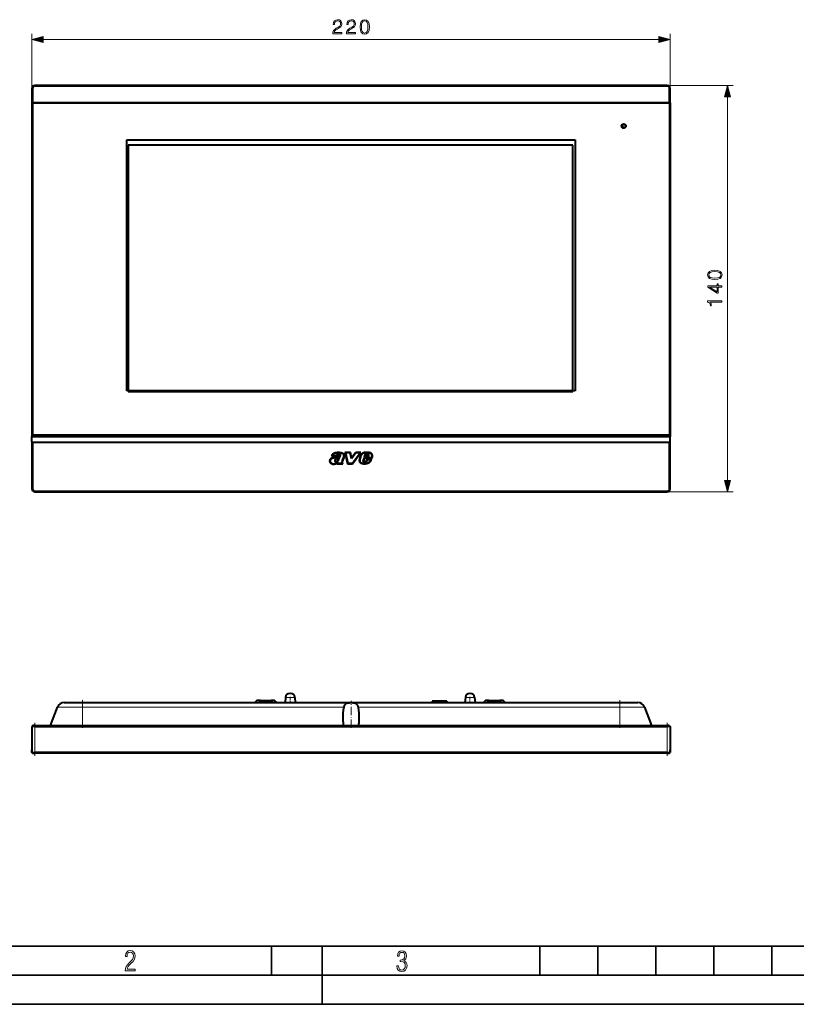
# Model space of a CAD drawing. Extents: x 0 to 420, y 0 to 297.
# Drawn here: x 78 to 212, y 0 to 170 of the extents above; entities that cross this region are included whole.
import ezdxf

# ---------------------------------------------------------------- set-up
doc = ezdxf.new("R2010")
doc.units = 0
doc.linetypes.add('DASHDOT', pattern=[18.5, 12, -3, 0.5, -3])

msp = doc.modelspace()

# ---------------------------------------------------------------- linework, layer by layer
at = {"color": 7, "lineweight": 18}
for p, q in [((79.956688, 157.841278), (79.956688, 167.244263)), ((189.956696, 157.841278), (189.956696, 167.244263)), ((81.888542, 166.244263), (188.024841, 166.244263)), ((80.056686, 157.841278), (79.956688, 157.841278)), ((80.456688, 158.241272), (80.456688, 158.341278)), ((189.456696, 158.341278), (200.837036, 158.341278)), ((189.456696, 158.241272), (189.456696, 158.341278)), ((189.856689, 157.841278), (189.956696, 157.841278)), ((199.837036, 90.273125), (199.837036, 156.409424)), ((80.056686, 88.84127), (79.956688, 88.84127)), ((80.456688, 88.441269), (80.456688, 88.34127)), ((189.456696, 88.441269), (189.456696, 88.34127)), ((189.456696, 88.34127), (200.837036, 88.34127)), ((189.856689, 88.84127), (189.956696, 88.84127)), ((124.456688, 52.882538), (123.657318, 52.881584)), ((125.255898, 52.883492), (124.456688, 52.882538)), ((154.65741, 52.882538), (155.456696, 52.882538)), ((155.456696, 52.882538), (156.255981, 52.882538)), ((84.352531, 51.206078), (88.656693, 51.206078)), ((88.656693, 51.206078), (88.656693, 52.01717)), ((133.70134, 51.206078), (88.656693, 51.206078)), ((88.656693, 51.206078), (88.656693, 48.042171)), ((118.983582, 52.01717), (119.327583, 52.367172)), ((121.185791, 52.367172), (121.5298, 52.01717)), ((181.256683, 51.206078), (136.212036, 51.206078)), ((158.383575, 52.01717), (158.727585, 52.367172)), ((160.585785, 52.367172), (160.92981, 52.01717)), ((181.256683, 52.01717), (181.256683, 51.206078)), ((181.256683, 51.206078), (185.560852, 51.206078)), ((181.256683, 48.042171), (181.256683, 51.206078)), ((80.456688, 48.042171), (80.456688, 47.89217)), ((80.456688, 47.89217), (80.456688, 43.39217)), ((189.456696, 48.042171), (189.456696, 47.89217)), ((189.456696, 47.89217), (189.456696, 43.39217)), ((80.456688, 43.292171), (80.456688, 43.39217)), ((189.456696, 43.292171), (189.456696, 43.39217))]:
    msp.add_line(p, q, dxfattribs=at)
at = {"color": 7, "lineweight": 40}
for p, q in [((79.956688, 157.841278), (79.956688, 155.341278)), ((80.056686, 157.841278), (80.056686, 155.341278)), ((189.456696, 158.341278), (80.456688, 158.341278)), ((189.456696, 158.241272), (80.456688, 158.241272)), ((189.856689, 155.341278), (189.856689, 157.841278)), ((189.956696, 155.341278), (189.956696, 157.841278)), ((79.95668, 155.291275), (80.056686, 155.291275)), ((79.95668, 155.291275), (79.95668, 98.141273)), ((79.956688, 155.341278), (79.956688, 155.291275)), ((80.056686, 155.341278), (79.956688, 155.341278)), ((189.856689, 155.341278), (80.056686, 155.341278)), ((189.856689, 155.291275), (80.056686, 155.291275)), ((80.056686, 155.291275), (80.056686, 98.141273)), ((189.956696, 155.341278), (189.856689, 155.341278)), ((189.856689, 155.291275), (189.956696, 155.291275)), ((189.856689, 155.291275), (189.856689, 98.141273)), ((189.956696, 155.341278), (189.956696, 155.291275)), ((189.956696, 155.291275), (189.956696, 98.141273)), ((96.306686, 105.691269), (96.306686, 148.991272)), ((96.306686, 148.991272), (173.606689, 148.991272)), ((173.1539, 148.071274), (96.546692, 148.071274)), ((96.546692, 148.071274), (96.546692, 105.611275)), ((173.1539, 105.611275), (173.1539, 148.071274)), ((173.606689, 148.991272), (173.606689, 105.691269)), ((173.606689, 105.691269), (96.306686, 105.691269)), ((96.546692, 105.611275), (173.1539, 105.611275)), ((80.056686, 98.141273), (79.95668, 98.141273)), ((79.956688, 98.141273), (79.956688, 97.84127)), ((79.956688, 97.84127), (189.956696, 97.84127)), ((79.956688, 96.995117), (79.956688, 97.84127)), ((79.956688, 96.995117), (80.056686, 96.84127)), ((79.956688, 96.995117), (79.956688, 88.84127)), ((80.056686, 98.141273), (189.856689, 98.141273)), ((189.856689, 96.84127), (80.056686, 96.84127)), ((80.056686, 96.84127), (80.056686, 88.84127)), ((189.956696, 98.141273), (189.856689, 98.141273)), ((189.856689, 96.84127), (189.956696, 96.995117)), ((189.856689, 88.84127), (189.856689, 96.84127)), ((189.956696, 98.141273), (189.956696, 97.84127)), ((189.956696, 96.995117), (189.956696, 97.84127)), ((189.956696, 88.84127), (189.956696, 96.995117)), ((133.910294, 95.09127), (134.347595, 93.157204)), ((134.840027, 95.09127), (133.910294, 95.09127)), ((135.058792, 94.161636), (134.840027, 95.09127)), ((135.762985, 95.09137), (135.058792, 94.161636)), ((135.227005, 93.157204), (136.649918, 95.09137)), ((136.649918, 95.09137), (135.762985, 95.09137)), ((131.612045, 94.485413), (132.475189, 94.485413)), ((131.713318, 94.560417), (132.419464, 94.560417)), ((132.713226, 93.398186), (132.657883, 93.232201)), ((134.780624, 95.016273), (134.00415, 95.016273)), ((134.00415, 95.016273), (134.407532, 93.232201)), ((135.022308, 93.98925), (134.780624, 95.016273)), ((135.800262, 95.016373), (135.022308, 93.98925)), ((135.189072, 93.232201), (136.501633, 95.016373)), ((136.501633, 95.016373), (135.800262, 95.016373)), ((137.080566, 93.754807), (137.25351, 94.230835)), ((137.151459, 93.730324), (137.306122, 94.156052)), ((137.25351, 94.230835), (138.547577, 94.236145)), ((137.275574, 94.306732), (137.388672, 94.682419)), ((137.850937, 94.309097), (137.275574, 94.306732)), ((137.306122, 94.156052), (138.603012, 94.161369)), ((137.376602, 94.382149), (137.460297, 94.660187)), ((137.801376, 94.383896), (137.376602, 94.382149)), ((137.686096, 93.922028), (137.585327, 93.639046)), ((137.739075, 93.847244), (137.652832, 93.605042)), ((138.519135, 93.925446), (137.686096, 93.922028)), ((138.395111, 93.849937), (137.739075, 93.847244)), ((137.889023, 94.588707), (137.801376, 94.383896)), ((137.96199, 94.568565), (137.850937, 94.309097)), ((132.594177, 93.278252), (132.553833, 93.157196)), ((132.553833, 93.157196), (133.553528, 93.157196)), ((132.657883, 93.232201), (133.423248, 93.232201)), ((134.347595, 93.157204), (135.227005, 93.157204)), ((134.407532, 93.232201), (135.189072, 93.232201)), ((80.456688, 88.441269), (189.456696, 88.441269)), ((80.456688, 88.34127), (189.456696, 88.34127)), ((123.657394, 52.882538), (123.581688, 52.01717)), ((123.657394, 52.882538), (123.581688, 52.01717)), ((124.456688, 53.567173), (124.404572, 53.567173)), ((124.508728, 53.567173), (124.456688, 53.567173)), ((125.255898, 52.883499), (125.331688, 52.01717)), ((154.65741, 52.882538), (154.581696, 52.01717)), ((154.65741, 52.882538), (154.581696, 52.01717)), ((155.456696, 53.567173), (155.404572, 53.567173)), ((155.508728, 53.567173), (155.456696, 53.567173)), ((156.255981, 52.882538), (156.331696, 52.01717)), ((83.166061, 48.042171), (84.352531, 51.206078)), ((85.522942, 52.01717), (88.656693, 52.01717)), ((88.656693, 52.01717), (181.256683, 52.01717)), ((118.726913, 52.367172), (118.368515, 52.01717)), ((118.726913, 52.367172), (118.368515, 52.01717)), ((119.327583, 52.367172), (118.726913, 52.367172)), ((119.327583, 52.367172), (120.256691, 52.367172)), ((120.256691, 52.367172), (121.185791, 52.367172)), ((121.786469, 52.367172), (121.185791, 52.367172)), ((122.144859, 52.01717), (121.786469, 52.367172)), ((151.456696, 52.26717), (148.956696, 52.26717)), ((148.956696, 52.26717), (148.956696, 52.01717)), ((151.456696, 52.26717), (151.456696, 52.01717)), ((158.126907, 52.367172), (157.768524, 52.01717)), ((158.126907, 52.367172), (157.768524, 52.01717)), ((158.727585, 52.367172), (158.126907, 52.367172)), ((158.727585, 52.367172), (159.656693, 52.367172)), ((159.656693, 52.367172), (160.585785, 52.367172)), ((161.186462, 52.367172), (160.585785, 52.367172)), ((161.544861, 52.01717), (161.186462, 52.367172)), ((181.256683, 52.01717), (184.390442, 52.01717)), ((185.560852, 51.206078), (186.747314, 48.042171)), ((80.106689, 48.042171), (79.956688, 47.89217)), ((79.956688, 47.89217), (79.956688, 43.39217)), ((80.456688, 47.89217), (79.956688, 47.89217)), ((80.456688, 48.042171), (80.106689, 48.042171)), ((80.456688, 48.042171), (189.456696, 48.042171)), ((80.456688, 47.89217), (189.456696, 47.89217)), ((189.806686, 48.042171), (189.456696, 48.042171)), ((189.956696, 47.89217), (189.456696, 47.89217)), ((189.806686, 48.042171), (189.956696, 47.89217)), ((189.956696, 47.89217), (189.956696, 43.39217)), ((79.95668, 43.39217), (79.95668, 43.842171)), ((80.056686, 43.292171), (79.956688, 43.39217)), ((79.956688, 43.39217), (80.456688, 43.39217)), ((80.056686, 43.292171), (80.456688, 43.292171)), ((189.456696, 43.39217), (80.456688, 43.39217)), ((189.456696, 43.292171), (80.456688, 43.292171)), ((189.456696, 43.39217), (189.956696, 43.39217)), ((189.456696, 43.292171), (189.856689, 43.292171)), ((189.856689, 43.292171), (189.956696, 43.39217)), ((189.956696, 43.39217), (189.956696, 43.842171))]:
    msp.add_line(p, q, dxfattribs=at)
at = {"color": 7, "linetype": 'DASHDOT', "lineweight": 18, "ltscale": 0.024375}
for p, q in [((182.444199, 151.341278), (181.469193, 151.341278)), ((181.956696, 151.828766), (181.956696, 150.853775))]:
    msp.add_line(p, q, dxfattribs=at)
at = {"color": 7, "linetype": 'DASHDOT', "lineweight": 18, "ltscale": 0.025997}
msp.add_line((124.456688, 52.970154), (124.456688, 51.930264), dxfattribs=at)
at = {"color": 7, "linetype": 'DASHDOT', "lineweight": 18, "ltscale": 0.025969}
msp.add_line((155.456696, 52.969101), (155.456696, 51.930359), dxfattribs=at)
at = {"color": 7, "linetype": 'DASHDOT', "lineweight": 18, "ltscale": 0.119257}
for p, q in [((88.656693, 47.644398), (88.656693, 52.414696)), ((181.256683, 47.644398), (181.256683, 52.414696))]:
    msp.add_line(p, q, dxfattribs=at)
at = {"color": 7, "linetype": 'DASHDOT', "lineweight": 18, "ltscale": 0.010507}
for p, q in [((120.256691, 52.402195), (120.256691, 51.981895)), ((159.656693, 52.402195), (159.656693, 51.981895))]:
    msp.add_line(p, q, dxfattribs=at)
at = {"color": 7, "linetype": 'DASHDOT', "lineweight": 18, "ltscale": 0.116755}
msp.add_line((134.956696, 47.652973), (134.956696, 52.323177), dxfattribs=at)
at = {"color": 7, "linetype": 'DASHDOT', "lineweight": 18, "ltscale": 0.1425}
for p, q in [((80.456688, 48.51717), (80.456688, 42.817173)), ((189.456696, 48.51717), (189.456696, 42.817173))]:
    msp.add_line(p, q, dxfattribs=at)
at = {"color": 7, "lineweight": 35}
for p, q in [((25.000401, 9.99976), (410, 9.99976)), ((121.250999, 4.99976), (121.250999, 9.99976)), ((130, 0), (130, 9.99976)), ((167.501007, 4.99976), (167.501007, 9.99976)), ((177.501007, 4.99976), (177.501007, 9.99976)), ((187.501007, 4.99976), (187.501007, 9.99976)), ((197.501007, 4.99976), (197.501007, 9.99976)), ((207.501007, 4.99976), (207.501007, 9.99976)), ((20.000401, 4.99976), (167.501007, 4.99976)), ((167.501007, 4.99976), (177.501007, 4.99976)), ((177.501007, 4.99976), (187.501007, 4.99976)), ((187.501007, 4.99976), (197.501007, 4.99976)), ((197.501007, 4.99976), (207.501007, 4.99976)), ((207.501007, 4.99976), (217.5, 4.99976)), ((0, 0), (420, 0)), ((0, 0), (420, 0))]:
    msp.add_line(p, q, dxfattribs=at)
at = {"color": 7, "lineweight": 18}
for points in [[(131.800217, 167.244263), (133.368378, 167.244263), (133.368378, 167.438995), (132.02623, 167.438995), (132.067947, 167.60936), (132.172272, 167.765839), (132.328735, 167.908386), (132.547791, 168.050949), (132.909393, 168.256104), (133.187561, 168.47168), (133.333603, 168.701157), (133.382278, 168.972366), (133.330124, 169.260956), (133.180603, 169.48349), (132.947647, 169.622574), (132.645142, 169.674728), (132.314819, 169.619095), (132.071426, 169.462631), (131.914963, 169.21228), (131.85585, 168.868042), (132.085342, 168.868042), (132.120117, 169.12883), (132.227905, 169.316589), (132.401749, 169.427856), (132.638184, 169.469574), (132.850281, 169.434814), (133.013702, 169.337463), (133.114548, 169.177521), (133.152802, 168.965408), (133.114548, 168.760254), (133.003281, 168.586411), (132.749451, 168.398651), (132.394791, 168.186554), (132.130539, 167.995316), (131.94278, 167.79364), (131.831512, 167.571106), (131.796738, 167.317291)], [(134.150009, 167.244263), (135.71817, 167.244263), (135.71817, 167.438995), (134.376022, 167.438995), (134.41774, 167.60936), (134.522064, 167.765839), (134.678528, 167.908386), (134.897583, 168.050949), (135.259186, 168.256104), (135.537354, 168.47168), (135.683395, 168.701157), (135.732071, 168.972366), (135.679916, 169.260956), (135.530396, 169.48349), (135.29744, 169.622574), (134.994934, 169.674728), (134.664612, 169.619095), (134.421219, 169.462631), (134.264755, 169.21228), (134.205643, 168.868042), (134.435135, 168.868042), (134.46991, 169.12883), (134.577698, 169.316589), (134.751541, 169.427856), (134.987976, 169.469574), (135.200073, 169.434814), (135.363495, 169.337463), (135.46434, 169.177521), (135.502594, 168.965408), (135.46434, 168.760254), (135.353073, 168.586411), (135.099243, 168.398651), (134.744583, 168.186554), (134.480331, 167.995316), (134.292572, 167.79364), (134.181305, 167.571106), (134.14653, 167.317291)], [(136.510239, 168.426468), (136.562393, 167.884048), (136.715378, 167.49115), (136.965729, 167.2547), (137.306488, 167.174728), (137.643753, 167.251221), (137.897583, 167.49115), (138.050568, 167.880569), (138.106201, 168.422989), (138.050568, 168.961945), (137.897583, 169.354843), (137.643753, 169.591278), (137.306488, 169.674728), (136.965729, 169.594757), (136.715378, 169.358307), (136.562393, 168.965408)], [(136.746674, 168.426468), (136.777969, 168.885437), (136.882278, 169.21228), (137.056137, 169.403519), (137.306488, 169.469574), (137.553345, 169.403519), (137.730682, 169.21228), (137.834991, 168.885437), (137.869766, 168.426468), (137.834991, 167.960541), (137.730682, 167.637177), (137.553345, 167.442459), (137.306488, 167.379883), (137.056137, 167.442459), (136.882278, 167.637177), (136.777969, 167.96402)], [(81.888542, 166.761902), (79.956688, 166.244263), (81.888542, 165.726624)], [(188.024841, 165.726624), (189.956696, 166.244263), (188.024841, 166.761902)], [(200.354675, 156.409424), (199.837036, 158.341278), (199.319397, 156.409424)], [(197.654846, 124.894821), (198.197266, 124.946976), (198.590164, 125.09996), (198.826599, 125.350311), (198.906586, 125.691063), (198.830078, 126.028336), (198.590164, 126.282166), (198.200745, 126.43515), (197.658325, 126.490784), (197.11937, 126.43515), (196.726471, 126.282166), (196.490021, 126.028336), (196.406586, 125.691063), (196.486542, 125.350311), (196.722992, 125.09996), (197.115906, 124.946976)], [(197.654846, 125.131256), (197.195862, 125.162552), (196.869019, 125.266861), (196.677795, 125.44072), (196.611725, 125.691063), (196.677795, 125.937935), (196.869019, 126.115265), (197.195862, 126.219574), (197.654846, 126.254349), (198.120758, 126.219574), (198.444122, 126.115265), (198.638855, 125.937935), (198.701431, 125.691063), (198.638855, 125.44072), (198.444122, 125.266861), (198.117279, 125.162552)], [(198.837036, 123.591614), (198.837036, 123.821106), (198.235504, 123.821106), (198.235504, 124.140991), (198.051224, 124.140991), (198.051224, 123.821106), (196.47612, 123.821106), (196.47612, 123.574234), (198.051224, 122.545029), (198.235504, 122.545029), (198.235504, 123.591614)], [(198.051224, 123.591614), (198.051224, 122.753647), (196.764709, 123.591614)], [(198.837036, 120.991478), (198.837036, 121.220963), (196.406586, 121.220963), (196.406586, 121.019295), (196.625641, 120.96714), (196.775146, 120.852402), (196.862061, 120.661163), (196.886414, 120.403854), (196.886414, 120.389954), (197.035919, 120.389954), (197.035919, 120.424721), (197.004639, 120.765472), (196.90033, 120.991478)], [(199.319397, 90.273125), (199.837036, 88.34127), (200.354675, 90.273125)], [(96.03479, 5.748185), (97.749557, 5.748185), (97.749557, 6.034762), (96.349556, 6.034762), (96.396538, 6.279058), (96.537476, 6.518655), (96.758286, 6.777044), (97.049561, 7.063622), (97.373718, 7.378386), (97.632111, 7.763621), (97.740166, 8.332078), (97.679092, 8.722011), (97.509964, 9.013286), (97.24218, 9.196507), (96.899223, 9.26228), (96.560966, 9.196507), (96.307274, 9.00389), (96.142845, 8.698521), (96.086472, 8.294494), (96.086472, 8.242816), (96.354256, 8.242816), (96.391838, 8.571675), (96.499893, 8.811273), (96.678421, 8.952211), (96.927414, 8.999191), (97.138824, 8.952211), (97.303253, 8.825366), (97.411301, 8.623353), (97.448891, 8.355568), (97.397209, 8.007916), (97.256271, 7.721339), (96.786469, 7.195165), (96.457611, 6.85691), (96.218018, 6.537447), (96.081772, 6.175702)], [(142.865891, 6.620458), (142.926971, 6.197639), (143.0961, 5.882874), (143.359192, 5.694955), (143.706833, 5.629183), (144.077972, 5.694955), (144.359863, 5.896968), (144.538376, 6.221129), (144.604156, 6.648646), (144.566574, 6.963411), (144.463211, 7.217103), (144.289383, 7.405022), (144.04039, 7.536566), (144.237701, 7.668109), (144.383347, 7.851331), (144.47261, 8.081532), (144.505493, 8.358713), (144.444412, 8.711062), (144.284683, 8.978848), (144.030991, 9.152673), (143.711533, 9.213747), (143.396774, 9.152673), (143.157166, 8.97415), (143.002136, 8.682875), (142.945755, 8.292941), (143.227646, 8.292941), (143.227646, 8.307035), (143.260529, 8.584217), (143.359192, 8.78623), (143.514221, 8.908378), (143.720932, 8.955358), (143.927643, 8.913075), (144.087372, 8.795626), (144.186035, 8.607706), (144.223618, 8.358713), (144.176636, 8.034552), (144.030991, 7.809049), (143.786697, 7.677505), (143.434357, 7.635223), (143.415558, 7.635223), (143.415558, 7.376834), (143.561203, 7.381532), (143.89006, 7.334552), (144.120255, 7.19831), (144.2565, 6.968109), (144.303482, 6.63925), (144.2565, 6.324485), (144.134354, 6.089586), (143.946426, 5.943948), (143.711533, 5.896968), (143.481339, 5.943948), (143.302811, 6.08019), (143.190063, 6.310391), (143.147781, 6.620458)]]:
    msp.add_lwpolyline(points, close=True, dxfattribs=at)
at = {"color": 7, "lineweight": 40}
for points in [[(133.553528, 93.157196), (133.537613, 93.18074), (133.517136, 93.211212), (133.507462, 93.227699), (133.495239, 93.253609), (133.48616, 93.281235), (133.480759, 93.309334), (133.478973, 93.329842), (133.478714, 93.350502), (133.479889, 93.372795), (133.4823, 93.394989), (133.48584, 93.417747), (133.490158, 93.440147), (133.498718, 93.476669), (133.508789, 93.51313), (133.528015, 93.575294), (133.568527, 93.699066), (133.658112, 93.968338), (133.747299, 94.237793), (133.772858, 94.314018), (133.789978, 94.364944), (133.798096, 94.390533), (133.806396, 94.419907), (133.813187, 94.4496), (133.816666, 94.470093), (133.81897, 94.490715), (133.819885, 94.523399), (133.817444, 94.556427), (133.811981, 94.588913), (133.802856, 94.62397), (133.790756, 94.658218), (133.776016, 94.691315), (133.758423, 94.723785), (133.738495, 94.754784), (133.7164, 94.784233), (133.692307, 94.81208), (133.675552, 94.82943), (133.658066, 94.846062), (133.639252, 94.862534), (133.619781, 94.878212), (133.585434, 94.902962), (133.549454, 94.925499), (133.51207, 94.945801), (133.473526, 94.963791), (133.447327, 94.974495), (133.420807, 94.984169), (133.394012, 94.992851), (133.366989, 95.00061), (133.336731, 95.008278), (133.306229, 95.015053), (133.254501, 95.024803), (133.202484, 95.032967), (133.111023, 95.045174), (133.024612, 95.055115), (132.932892, 95.063385), (132.843491, 95.068588), (132.753296, 95.070457), (132.662521, 95.06881), (132.571793, 95.063751), (132.481812, 95.055519), (132.392792, 95.044327), (132.340607, 95.036407), (132.288574, 95.027512), (132.245758, 95.019318), (132.203156, 95.010201), (132.163452, 95.000648), (132.124008, 94.989975), (132.0867, 94.978638), (132.049759, 94.966049), (131.998779, 94.945999), (131.973648, 94.934784), (131.948868, 94.922691), (131.912537, 94.902832), (131.877548, 94.880829), (131.844223, 94.856651), (131.812744, 94.83033), (131.778046, 94.796745), (131.745956, 94.760582), (131.716629, 94.722122), (131.690216, 94.681641), (131.666855, 94.639389), (131.646683, 94.595612), (131.629837, 94.550522)], [(138.603012, 94.161369), (138.614532, 94.197884), (138.625015, 94.234871), (138.63414, 94.271561), (138.641953, 94.308632), (138.650146, 94.358986), (138.655273, 94.409554), (138.657043, 94.460152), (138.655212, 94.511734), (138.649643, 94.562904), (138.645355, 94.588593), (138.640091, 94.614037), (138.634003, 94.638504), (138.626968, 94.662697), (138.613495, 94.701302), (138.597488, 94.738991), (138.578949, 94.77562), (138.557922, 94.811043), (138.53447, 94.845055), (138.508911, 94.877213), (138.481171, 94.907555), (138.451355, 94.935852), (138.419556, 94.961853), (138.38588, 94.985275), (138.350449, 95.005798), (138.33078, 95.015511), (138.310684, 95.024323), (138.269318, 95.039444), (138.226746, 95.051582), (138.194336, 95.059052), (138.161743, 95.065346), (138.09639, 95.075195), (138.051208, 95.080254), (138.00592, 95.084099), (137.945862, 95.087631), (137.885773, 95.089752), (137.808899, 95.091057), (137.735016, 95.091301), (137.64769, 95.090515), (137.556503, 95.088577), (137.433502, 95.084435), (137.372482, 95.081268), (137.308395, 95.076202), (137.244171, 95.068382), (137.21344, 95.063377), (137.182922, 95.057419), (137.152664, 95.050438), (137.122711, 95.042374), (137.0784, 95.028183), (137.034897, 95.011444), (136.992294, 94.99218), (136.950775, 94.970451), (136.906906, 94.943954), (136.865097, 94.91481), (136.825531, 94.883217), (136.788193, 94.84935), (136.75296, 94.813354), (136.719711, 94.775368), (136.68837, 94.735497), (136.659042, 94.693817), (136.63208, 94.650398), (136.612625, 94.614456)], [(133.029785, 94.542419), (133.023758, 94.522537), (133.014862, 94.503601), (133.003632, 94.486076), (132.98822, 94.467735), (132.970718, 94.451256), (132.951782, 94.436539), (132.935455, 94.425606), (132.918503, 94.415588), (132.883179, 94.397888), (132.848618, 94.383469), (132.813416, 94.370697), (132.773621, 94.35778), (132.733765, 94.345978), (132.660538, 94.326889), (132.586594, 94.310661), (132.512131, 94.296936), (132.451355, 94.287399), (132.389465, 94.278908), (132.311356, 94.269173), (132.234558, 94.259674), (132.134094, 94.245499), (132.084808, 94.237244), (132.019745, 94.224762), (131.953949, 94.210426), (131.870026, 94.189842), (131.785675, 94.166466), (131.741547, 94.152817), (131.698029, 94.138039), (131.659668, 94.123627), (131.622086, 94.107933), (131.578812, 94.087585), (131.536636, 94.064919), (131.49588, 94.03981), (131.460632, 94.014946), (131.427017, 93.987831), (131.39534, 93.95845), (131.364655, 93.925293), (131.350311, 93.907707), (131.3367, 93.88945), (131.317886, 93.860909), (131.30127, 93.831108), (131.287155, 93.800224), (131.275696, 93.768387), (131.266373, 93.733025), (131.260193, 93.696732), (131.257263, 93.659874), (131.257675, 93.622971), (131.261459, 93.586502), (131.268555, 93.550797), (131.277451, 93.519768), (131.288574, 93.489357), (131.301697, 93.45961), (131.312714, 93.437782), (131.324615, 93.416405), (131.350784, 93.375168), (131.379761, 93.336166), (131.405304, 93.306252), (131.432449, 93.278252), (131.461166, 93.252312), (131.491486, 93.228447), (131.512512, 93.213753), (131.534256, 93.199921), (131.556976, 93.186768), (131.580307, 93.174477), (131.626404, 93.153305), (131.674225, 93.135017), (131.723358, 93.119469), (131.773239, 93.106689), (131.823395, 93.096764), (131.873566, 93.08979), (131.919601, 93.085991), (131.965561, 93.084717), (132.011505, 93.085999), (132.057495, 93.089783)], [(133.103027, 94.52626), (133.096085, 94.501953), (133.086395, 94.478699), (133.074371, 94.456894), (133.058762, 94.434685), (133.041046, 94.414421), (133.021744, 94.396179), (132.997269, 94.376854), (132.97168, 94.359787), (132.945404, 94.344818), (132.910126, 94.327774), (132.874405, 94.313026), (132.838455, 94.300034), (132.780792, 94.281578), (132.725189, 94.265808), (132.666946, 94.251282), (132.607697, 94.238342), (132.549011, 94.227165), (132.478424, 94.215607), (132.408722, 94.205818), (132.339127, 94.197037), (132.26889, 94.188431), (132.191162, 94.178192), (132.152069, 94.172417), (132.0625, 94.15683), (131.972809, 94.13784), (131.88501, 94.116211), (131.807037, 94.094513), (131.768463, 94.082657), (131.730347, 94.069878), (131.696259, 94.05735), (131.662766, 94.043793), (131.631653, 94.029869), (131.601257, 94.014824), (131.560944, 93.992226), (131.52243, 93.967171), (131.486053, 93.939537), (131.453354, 93.910316), (131.438019, 93.89476), (131.423447, 93.878571), (131.403137, 93.853157), (131.384903, 93.826447), (131.369003, 93.798538), (131.355682, 93.769539), (131.34491, 93.738579), (131.33725, 93.706566), (131.332855, 93.673813), (131.331818, 93.640762), (131.334167, 93.60791), (131.339874, 93.575531), (131.347702, 93.546806), (131.357849, 93.518524), (131.370041, 93.490776), (131.380402, 93.470367), (131.391678, 93.450363), (131.416672, 93.411758), (131.444611, 93.375313), (131.46907, 93.347839), (131.495117, 93.322319), (131.52269, 93.29892), (131.551849, 93.277626), (131.571487, 93.264969), (131.591812, 93.25309), (131.614288, 93.241211), (131.637405, 93.230194), (131.682419, 93.2117), (131.728836, 93.196037), (131.776337, 93.183075), (131.82457, 93.172844), (131.87323, 93.165451), (131.922119, 93.161041), (131.964691, 93.159729), (132.006989, 93.160851), (132.049362, 93.164345)], [(133.423248, 93.232201), (133.413345, 93.263435), (133.406937, 93.294846), (133.403839, 93.326927), (133.403488, 93.348419), (133.404327, 93.369812), (133.406921, 93.397255), (133.410858, 93.42424), (133.419983, 93.470314), (133.427277, 93.500198), (133.444, 93.558395), (133.454544, 93.591705), (133.476013, 93.657799), (133.508606, 93.756348), (133.602005, 94.037331), (133.685562, 94.289314), (133.709778, 94.361557), (133.721466, 94.397125), (133.734039, 94.440399), (133.738983, 94.461998), (133.743927, 94.494301), (133.745102, 94.523773), (133.742828, 94.553207), (133.737427, 94.581932), (133.729736, 94.608467), (133.719757, 94.634529), (133.707718, 94.660065), (133.697479, 94.67881), (133.68631, 94.697128), (133.661407, 94.732239), (133.633453, 94.764999), (133.604523, 94.793556), (133.573242, 94.819786), (133.539963, 94.843605), (133.50264, 94.866287), (133.463516, 94.886292), (133.422943, 94.903587), (133.396484, 94.913193), (133.369659, 94.921761), (133.315338, 94.936104), (133.268845, 94.945839), (133.221832, 94.95401), (133.156616, 94.963623), (133.090347, 94.972214), (133.023758, 94.979836), (132.957642, 94.986191), (132.893631, 94.990936), (132.830017, 94.994064), (132.744171, 94.995514), (132.657318, 94.993652), (132.569382, 94.988487), (132.479767, 94.979965), (132.392014, 94.968506), (132.303314, 94.953911), (132.255096, 94.94458), (132.207031, 94.933983), (132.1689, 94.924461), (132.131042, 94.913826), (132.088898, 94.900352), (132.047653, 94.885117), (132.020782, 94.873901), (131.994568, 94.861771), (131.960724, 94.844078), (131.928314, 94.824539), (131.897491, 94.803009), (131.863434, 94.775101), (131.831772, 94.744514), (131.802612, 94.711517), (131.776093, 94.676361), (131.752274, 94.639297), (131.731308, 94.600571), (131.713318, 94.560417)], [(132.049362, 93.164345), (132.092651, 93.170204), (132.135986, 93.178329), (132.179245, 93.18869), (132.211441, 93.197861), (132.243271, 93.20816), (132.274673, 93.219498), (132.305695, 93.231758), (132.349213, 93.250351), (132.43634, 93.290237), (132.50267, 93.320602), (132.547729, 93.340195), (132.593674, 93.358765), (132.64064, 93.375916), (132.67659, 93.387627), (132.713226, 93.398186)], [(133.020767, 94.294289), (132.931244, 94.261909), (132.84201, 94.22731), (132.760193, 94.193657), (132.706131, 94.170479), (132.599442, 94.123009), (132.49469, 94.074944), (132.42868, 94.042831), (132.395798, 94.025528), (132.371262, 94.011604), (132.34697, 93.996674), (132.325104, 93.981987), (132.303741, 93.966103), (132.28746, 93.952698), (132.271637, 93.938377), (132.251312, 93.917694), (132.232117, 93.895287), (132.214386, 93.871147), (132.19722, 93.84259), (132.189697, 93.827309), (132.183228, 93.811592), (132.177979, 93.795692), (132.173935, 93.77977), (132.169647, 93.75721), (132.165344, 93.72023), (132.164444, 93.690819), (132.164703, 93.665703), (132.165405, 93.652893), (132.167938, 93.630844), (132.172668, 93.608086), (132.180145, 93.585655), (132.190979, 93.563751), (132.197723, 93.553368), (132.205368, 93.543533)], [(132.205368, 93.543533), (132.222885, 93.525955), (132.242081, 93.510872), (132.262512, 93.498344), (132.286377, 93.486954), (132.310791, 93.477882), (132.335434, 93.471031), (132.360229, 93.466469), (132.376862, 93.464767), (132.39357, 93.464142), (132.410309, 93.464546), (132.427032, 93.465866), (132.460495, 93.470467), (132.493378, 93.476959), (132.525513, 93.485802), (132.557541, 93.498154), (132.588425, 93.514137), (132.617752, 93.53315), (132.646255, 93.555435), (132.672607, 93.579887), (132.696411, 93.605988), (132.710571, 93.623749), (132.723801, 93.641991), (132.741821, 93.66964), (132.758331, 93.697792), (132.777008, 93.732307), (132.794144, 93.766449), (132.812988, 93.806908), (132.830887, 93.848343), (132.844711, 93.882195), (132.870819, 93.949265), (132.901077, 94.028152), (132.916595, 94.067581), (132.940643, 94.126244), (132.965973, 94.184151), (132.992325, 94.239655), (133.020767, 94.294289)], [(132.873032, 94.158936), (132.800156, 94.129128), (132.755432, 94.110123), (132.670044, 94.072533), (132.564926, 94.024849), (132.506622, 93.997551), (132.476013, 93.982727), (132.433807, 93.960983), (132.40799, 93.946304), (132.382843, 93.930489), (132.36496, 93.918045), (132.347672, 93.904816), (132.331604, 93.891235), (132.316193, 93.876808), (132.302444, 93.862457), (132.28952, 93.847328), (132.273346, 93.824966), (132.266174, 93.813042), (132.259796, 93.800705), (132.254425, 93.788055), (132.250107, 93.775131), (132.245987, 93.757942), (132.24295, 93.740517), (132.239685, 93.705338), (132.239426, 93.681061), (132.240387, 93.656815), (132.242111, 93.641922), (132.245178, 93.627197), (132.25, 93.612961), (132.255325, 93.60231), (132.262115, 93.592575)], [(132.262115, 93.592575), (132.276093, 93.579346), (132.291931, 93.568214), (132.309006, 93.559029), (132.332108, 93.549675), (132.35582, 93.543144), (132.38031, 93.539658), (132.394928, 93.539139), (132.409409, 93.53965), (132.431427, 93.541924), (132.453613, 93.545418), (132.483673, 93.551895), (132.51326, 93.561066), (132.54129, 93.573456), (132.566528, 93.588356), (132.59021, 93.605843), (132.612152, 93.62542), (132.635208, 93.650108), (132.656036, 93.676659), (132.674942, 93.704567), (132.690643, 93.730568), (132.705399, 93.757126), (132.722733, 93.790894), (132.738983, 93.825165), (132.764984, 93.885231), (132.78125, 93.92572), (132.812622, 94.007179), (132.852249, 94.108612), (132.873032, 94.158936)], [(132.419464, 94.560417), (132.434052, 94.593964), (132.451553, 94.626068), (132.471802, 94.656494), (132.494659, 94.684998), (132.519989, 94.711349), (132.547638, 94.735344), (132.575333, 94.755417), (132.605026, 94.773262), (132.636475, 94.788574), (132.66925, 94.800919), (132.702881, 94.809906), (132.736969, 94.815376), (132.771133, 94.81749), (132.805328, 94.816574), (132.839111, 94.812866), (132.872849, 94.806412), (132.905533, 94.797249), (132.937347, 94.785065), (132.963013, 94.772537), (132.988007, 94.757858), (133.012604, 94.740959), (133.0383, 94.720009), (133.0504, 94.708351), (133.061737, 94.695831), (133.076263, 94.676308), (133.088409, 94.654762), (133.097626, 94.631531), (133.104126, 94.605774), (133.107346, 94.579071), (133.106995, 94.552277), (133.103027, 94.52626)], [(132.475189, 94.485413), (132.483704, 94.517159), (132.495392, 94.547951), (132.510056, 94.577484), (132.527527, 94.605446), (132.547623, 94.631546), (132.57016, 94.655525), (132.593536, 94.676018), (132.618912, 94.694305), (132.646072, 94.710144), (132.674652, 94.723167), (132.7043, 94.733047), (132.734695, 94.739525), (132.764755, 94.742531), (132.795074, 94.742409), (132.825165, 94.739334), (132.857056, 94.73291), (132.888168, 94.723351), (132.918106, 94.710724), (132.93396, 94.702492), (132.949402, 94.693352), (132.963989, 94.683601), (132.977997, 94.673004), (132.989243, 94.663254), (132.999771, 94.652641), (133.012146, 94.637016), (133.021942, 94.619789), (133.028595, 94.601242), (133.032104, 94.581757), (133.032516, 94.56189), (133.029785, 94.542419)], [(136.612625, 94.614456), (136.597809, 94.583122), (136.584442, 94.551102), (136.572021, 94.517502), (136.553818, 94.460693), (136.541824, 94.418327), (136.526398, 94.360229), (136.489365, 94.226486), (136.453094, 94.096786), (136.423752, 93.993523), (136.404877, 93.92984), (136.395691, 93.897598), (136.383057, 93.84877), (136.373566, 93.803833), (136.369888, 93.781334), (136.367096, 93.758781), (136.364761, 93.718414), (136.365936, 93.67765), (136.370453, 93.637413), (136.377869, 93.599281), (136.388275, 93.561867), (136.401642, 93.525398), (136.417953, 93.490112), (136.43718, 93.456268), (136.459259, 93.424179), (136.482758, 93.395645), (136.508682, 93.369316), (136.53688, 93.345642), (136.559097, 93.329842), (136.58226, 93.315376), (136.60643, 93.301994), (136.631165, 93.28968), (136.663803, 93.27507), (136.697433, 93.261375), (136.734787, 93.247391), (136.77182, 93.234665), (136.836304, 93.214996), (136.902832, 93.197617), (136.971069, 93.182404), (137.039825, 93.169586), (137.10791, 93.159508), (137.174973, 93.152458), (137.244568, 93.148529), (137.31424, 93.148254), (137.383865, 93.151558), (137.453293, 93.158134), (137.522385, 93.167664), (137.590988, 93.179962), (137.653656, 93.193871), (137.716034, 93.210533), (137.777969, 93.229988), (137.839142, 93.252106), (137.878708, 93.267967), (137.917694, 93.284798), (137.957214, 93.303093), (137.99614, 93.322304), (138.06076, 93.356651), (138.092484, 93.374763), (138.123672, 93.3937), (138.164154, 93.420631), (138.203033, 93.449928), (138.23996, 93.481857), (138.27565, 93.51738), (138.308746, 93.555389), (138.339203, 93.595604), (138.356339, 93.620781), (138.372589, 93.646507), (138.395279, 93.685547), (138.41658, 93.725296), (138.450272, 93.792274), (138.47998, 93.851944), (138.495255, 93.881561), (138.519135, 93.925446)], [(136.679596, 94.580711), (136.665649, 94.551094), (136.653015, 94.520569), (136.640732, 94.486748), (136.629593, 94.452148), (136.610931, 94.386345), (136.593109, 94.319534), (136.574677, 94.252563), (136.539139, 94.126717), (136.51799, 94.05027), (136.503998, 94.000839), (136.479599, 93.917885), (136.467636, 93.876129), (136.453766, 93.821747), (136.448212, 93.795258), (136.442627, 93.759323), (136.439896, 93.723587), (136.440491, 93.685982), (136.444763, 93.648003), (136.45224, 93.611595), (136.462891, 93.575882), (136.476593, 93.541367), (136.491623, 93.511314), (136.50914, 93.482819), (136.529144, 93.45623), (136.552979, 93.430534), (136.57962, 93.407509), (136.608734, 93.387131), (136.627365, 93.376007), (136.646637, 93.365654), (136.676224, 93.351486), (136.706665, 93.338455), (136.764954, 93.316368), (136.824188, 93.296928), (136.885162, 93.279579), (136.955032, 93.26255), (137.025818, 93.248085), (137.09642, 93.236572), (137.15567, 93.229439), (137.214691, 93.224869), (137.273438, 93.223), (137.332092, 93.223839), (137.370758, 93.22583), (137.409561, 93.228928), (137.449524, 93.233192), (137.489532, 93.238518), (137.557953, 93.249947), (137.625809, 93.26432), (137.69278, 93.281883), (137.758453, 93.302567), (137.82338, 93.326431), (137.887054, 93.353256), (137.942047, 93.379105), (137.995255, 93.406403), (138.04805, 93.435707), (138.079514, 93.45459), (138.109924, 93.474342), (138.137421, 93.493919), (138.163696, 93.514595), (138.1978, 93.545052), (138.229691, 93.578133), (138.259399, 93.613815), (138.286255, 93.650894), (138.311005, 93.689651), (138.34024, 93.741318), (138.358749, 93.776863), (138.395111, 93.849937)], [(138.547577, 94.236145), (138.561798, 94.291824), (138.572678, 94.347939), (138.57666, 94.376129), (138.579605, 94.404366), (138.581772, 94.442055), (138.581818, 94.479683), (138.579651, 94.517166), (138.574371, 94.559792), (138.566071, 94.601669), (138.554718, 94.642616), (138.540222, 94.68251), (138.522614, 94.721252), (138.501999, 94.758606), (138.480591, 94.791367), (138.456879, 94.822479), (138.430969, 94.851715), (138.402954, 94.878761), (138.37294, 94.903305), (138.340958, 94.925041), (138.305786, 94.944328), (138.268448, 94.96032), (138.229309, 94.973244), (138.204041, 94.979973), (138.178452, 94.985786), (138.142731, 94.992546), (138.106812, 94.998093), (138.061401, 95.003677), (138.015549, 95.007957), (137.95929, 95.011696), (137.902695, 95.014114), (137.831299, 95.0158), (137.76091, 95.016403), (137.675888, 95.016006), (137.589355, 95.014481), (137.471573, 95.010887), (137.41156, 95.008224), (137.365067, 95.005432), (137.31958, 95.001709), (137.275162, 94.99675), (137.215668, 94.987366), (137.186462, 94.981323), (137.1577, 94.974289), (137.115326, 94.961731), (137.073822, 94.946648), (137.033188, 94.928963), (136.993546, 94.908714), (136.951172, 94.883408), (136.910645, 94.855194), (136.872131, 94.824234), (136.835663, 94.790733), (136.801285, 94.754951), (136.769043, 94.717155), (136.736069, 94.673492), (136.719391, 94.649055), (136.703659, 94.6241), (136.691177, 94.60257), (136.679596, 94.580711)], [(137.652832, 93.605042), (137.645874, 93.594582), (137.631958, 93.572495), (137.608185, 93.536507), (137.588913, 93.51123), (137.566345, 93.486069), (137.554245, 93.474564), (137.541718, 93.46418), (137.519806, 93.449234), (137.504517, 93.440582), (137.472977, 93.425682), (137.434906, 93.410423), (137.415924, 93.403893), (137.395844, 93.398201), (137.367996, 93.392792), (137.339447, 93.390488), (137.309875, 93.391373), (137.280899, 93.395271), (137.252289, 93.402229), (137.22467, 93.412247), (137.198822, 93.425056), (137.174835, 93.440613), (137.152985, 93.458748), (137.133392, 93.479309), (137.116119, 93.502052), (137.101227, 93.526649), (137.088028, 93.55468), (137.07782, 93.58403), (137.070709, 93.614304), (137.066833, 93.645035), (137.066284, 93.675774), (137.069061, 93.706146), (137.073776, 93.730789), (137.080566, 93.754807)], [(137.585327, 93.639046), (137.564896, 93.607117), (137.543823, 93.575562), (137.533569, 93.561806), (137.522598, 93.548607), (137.510742, 93.536263), (137.498566, 93.525673), (137.485428, 93.516289), (137.473267, 93.509026), (137.447815, 93.496529), (137.408264, 93.480621), (137.393188, 93.475502), (137.377899, 93.471176), (137.3526, 93.466484), (137.327026, 93.465317), (137.30127, 93.467705), (137.278015, 93.472832), (137.255478, 93.480675), (137.234207, 93.491219), (137.215973, 93.503494), (137.199387, 93.518272), (137.184647, 93.535324), (137.171921, 93.554192), (137.164673, 93.567421), (137.158401, 93.58107), (137.153015, 93.595222), (137.148636, 93.609619), (137.143524, 93.633987), (137.141205, 93.65844), (137.141785, 93.682724), (137.145233, 93.706734), (137.151459, 93.730324)], [(137.388672, 94.682419), (137.400192, 94.713211), (137.414673, 94.742584), (137.431976, 94.770279), (137.45195, 94.796051), (137.474457, 94.819695), (137.499268, 94.840973), (137.524933, 94.858879), (137.552414, 94.874344), (137.581406, 94.887138), (137.598114, 94.893005), (137.615082, 94.897865), (137.632141, 94.901627), (137.649323, 94.904274), (137.675323, 94.906097), (137.701508, 94.905296), (137.727814, 94.901909), (137.754013, 94.896027), (137.783005, 94.886513), (137.810944, 94.874123), (137.837494, 94.858994), (137.86235, 94.841255), (137.885132, 94.821045), (137.905487, 94.798515), (137.92247, 94.774681), (137.93663, 94.749008), (137.947876, 94.722115), (137.956757, 94.692841), (137.962509, 94.663422), (137.965317, 94.633789), (137.965256, 94.601135), (137.96199, 94.568565)], [(137.460297, 94.660187), (137.470535, 94.686302), (137.483917, 94.711205), (137.500061, 94.734589), (137.518661, 94.756195), (137.539413, 94.775719), (137.562057, 94.792885), (137.575592, 94.801422), (137.589584, 94.809044), (137.603058, 94.815269), (137.616852, 94.820557), (137.638824, 94.826714), (137.661423, 94.830185), (137.684464, 94.830856), (137.707672, 94.82872), (137.733215, 94.823318), (137.758118, 94.814957), (137.781982, 94.803848), (137.804413, 94.790161), (137.825012, 94.774048), (137.843292, 94.755638), (137.857224, 94.737457), (137.868713, 94.71756), (137.877716, 94.696228), (137.884232, 94.673935), (137.887283, 94.658806), (137.889343, 94.643616), (137.89064, 94.61335), (137.889023, 94.588707)], [(132.057495, 93.089783), (132.11409, 93.097778), (132.170212, 93.109215), (132.225601, 93.123886), (132.279999, 93.141548), (132.311508, 93.153252), (132.342957, 93.165901), (132.38504, 93.184029), (132.469513, 93.22274), (132.552902, 93.260742), (132.594177, 93.278252)], [(136.212036, 51.206078), (136.197662, 51.270638), (136.180069, 51.333282), (136.169846, 51.364334), (136.158722, 51.394783), (136.147125, 51.423576), (136.134644, 51.451702), (136.112442, 51.495934), (136.08783, 51.538059), (136.06076, 51.577904), (136.031128, 51.615368), (135.99884, 51.65044), (135.967926, 51.6796), (135.934814, 51.706974), (135.899612, 51.732555), (135.862518, 51.75631), (135.837357, 51.770828), (135.811523, 51.784554), (135.783997, 51.797997), (135.755829, 51.810596), (135.707047, 51.829945), (135.656616, 51.847073), (135.604736, 51.862114), (135.567719, 51.871468), (135.530151, 51.879944), (135.486313, 51.888687), (135.441833, 51.896442), (135.354782, 51.908829), (135.266022, 51.918243), (135.176178, 51.925014), (135.085754, 51.929348), (134.993591, 51.931393), (134.901154, 51.931133), (134.808594, 51.928577), (134.716324, 51.923653), (134.624908, 51.916195), (134.534851, 51.90593), (134.486969, 51.899078), (134.439682, 51.891205), (134.399887, 51.88361), (134.360611, 51.875145), (134.295227, 51.858559), (134.231674, 51.838863), (134.200668, 51.82777), (134.170258, 51.815811), (134.130707, 51.798492), (134.092438, 51.77956), (134.055542, 51.758976), (134.012756, 51.731674), (133.972427, 51.701778), (133.934753, 51.669308), (133.899872, 51.634315), (133.868713, 51.598057), (133.840118, 51.559586), (133.814133, 51.519161), (133.790756, 51.476974), (133.769928, 51.433174), (133.751541, 51.387932), (133.741165, 51.358791), (133.731659, 51.32914), (133.715042, 51.268433), (133.70134, 51.206078)]]:
    msp.add_lwpolyline(points, dxfattribs=at)
msp.add_circle((181.956696, 151.341278), 0.375, dxfattribs=at)
for centre, radius, start, end in [((80.456688, 157.841278), 0.5, 90.000003, 180.000005), ((80.456688, 157.841278), 0.4, 90.000003, 180.000005), ((189.456696, 157.841278), 0.5, 360, 89.999996), ((189.456696, 157.841278), 0.4, 0, 89.999996), ((179.956696, 151.341278), 1.728362, 352.026666, 7.973345), ((132.222961, 94.353416), 0.625023, 161.617603, 167.807789), ((80.456688, 88.84127), 0.5, 180.000005, 269.999997), ((80.456688, 88.84127), 0.4, 179.999995, 270.000004), ((189.456696, 88.84127), 0.4, 269.999997, 0.000002), ((189.456696, 88.84127), 0.5, 269.999997, 0.000002), ((124.404541, 52.817173), 0.75, 90.00074, 174.92639), ((124.404541, 52.817173), 0.75, 90.00074, 174.92639), ((124.508835, 52.817173), 0.75, 5.073616, 89.999258), ((155.404541, 52.817173), 0.75, 90.00074, 174.92639), ((155.404541, 52.817173), 0.75, 90.00074, 174.92639), ((155.508835, 52.817173), 0.75, 5.073616, 89.999258), ((85.522942, 50.76717), 1.25, 90.000003, 159.44395), ((184.390442, 50.76717), 1.25, 20.556045, 90.000003), ((142.325348, 49.369167), 8.788345, 181.861249, 188.684253), ((126.96981, 49.396164), 9.404218, 351.721864, 358.096791)]:
    msp.add_arc(centre, radius, start, end, dxfattribs=at)
for start_param, end_param in [(1.0865772666, 1.6639077192), (4.6191682899, 5.1966080408)]:
    msp.add_ellipse((134.956696, 49.437603), major_axis=(0, 3.798939), ratio=0.373371, start_param=start_param, end_param=end_param, dxfattribs=at)
at = {"color": 7, "lineweight": 18}
for points in [[(81.888542, 166.761902), (79.956688, 166.244263), (81.888542, 166.761902), (81.888542, 165.726624)], [(188.024841, 165.726624), (189.956696, 166.244263), (188.024841, 165.726624), (188.024841, 166.761902)], [(200.354675, 156.409424), (199.837036, 158.341278), (200.354675, 156.409424), (199.319397, 156.409424)], [(199.319397, 90.273125), (199.837036, 88.34127), (199.319397, 90.273125), (200.354675, 90.273125)]]:
    msp.add_solid(points, dxfattribs=at)

doc.saveas('drawing.dxf')
